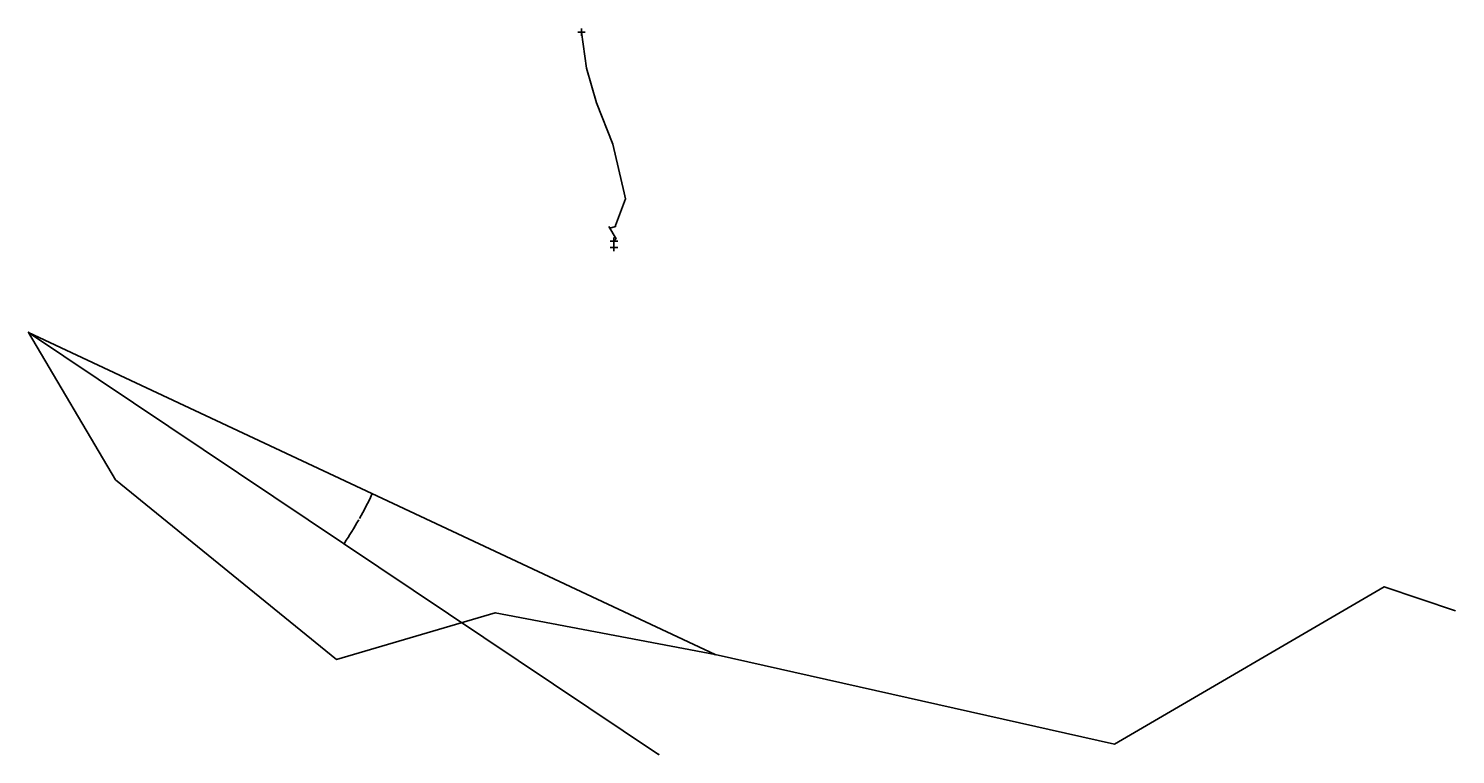
# Model space of a CAD drawing. Units: metres. Extents: x -52 to 759201, y -109 to 8561044.
# Drawn here: x 758815 to 759201, y 8560848 to 8561044 of the extents above; entities that cross this region are included whole.
import ezdxf

# ---------------------------------------------------------------- set-up
doc = ezdxf.new("R2010")
doc.units = ezdxf.units.M
doc.header["$LTSCALE"] = 12.7
doc.header["$MEASUREMENT"] = 0
doc.layers.add('kl', color=7, linetype='Continuous')
doc.layers.add('RAN-TRAIL', color=7, linetype='Continuous')
doc.dimstyles.get("Standard").update_dxf_attribs({"dimtxt": 0.18, "dimasz": 0.18, "dimexe": 0.18, "dimexo": 0.0625, "dimgap": 0.09, "dimtad": 0, "dimtih": 1, "dimtoh": 1, "dimdec": 4, "dimzin": 0, "dimdsep": 46, "dimtxsty": 'Standard', "dimcen": 0.09, "dimadec": 0, "dimazin": 0, "dimtfac": 1, "dimtdec": 4, "dimtofl": 0, "dimtmove": 0, "dimatfit": 3, "dimfxl": 0, "dimtolj": 1, "dimtzin": 0, "dimarcsym": 0})

# ---------------------------------------------------------------- blocks, each defined once
blk = doc.blocks.new('*D0')
at = {"color": 0, "lineweight": -2}
for start, end in [(330.6547, 334.7783), (326.3008, 330.4242)]:
    blk.add_arc((758814.99, 8560962.19), 102.75, start, end, dxfattribs=at)
at = {"color": 0}
for points in [[(758907.91, 8560918.42), (758907.97, 8560918.39), (758908.02, 8560918.57)], [(758900.49, 8560905.16), (758900.44, 8560905.2), (758900.37, 8560905.03)]]:
    blk.add_solid(points, dxfattribs=at)
at = {"layer": 'kl', "color": 0}
for p in [(758814.99, 8560962.19), (758814.99, 8560962.19), (758903.15, 8560909.41), (759000.83, 8560875.05), (758985.53, 8560848.02)]:
    blk.add_point(p, dxfattribs=at)
at = {"color": 0, "insert": (758904.45, 8560911.65), "char_height": 0.18, "attachment_point": 5}
blk.add_mtext('\\A1;9°', dxfattribs=at)

msp = doc.modelspace()

# ---------------------------------------------------------------- linework, layer by layer
for p, q in [((758985.53205, 8560848.01906), (758814.989, 8560962.186)), ((758814.989, 8560962.186), (759000.835, 8560875.045))]:
    msp.add_line(p, q)
msp.add_lwpolyline([(759201.209, 8560886.882), (759181.939, 8560893.399), (759108.949, 8560850.796), (759000.835, 8560875.045), (758941.298, 8560886.347), (758898.313, 8560873.735), (758838.483, 8560922.328), (758814.989, 8560962.186)])
at = {"layer": 'RAN-TRAIL'}
for p, q in [((758965.66047, 8561043.41106), (758963.66047, 8561043.41106)), ((758964.66047, 8561044.41106), (758964.66047, 8561042.41106)), ((758973.4473, 8560987.85164), (758973.4473, 8560985.85164)), ((758974.4473, 8560986.85164), (758972.4473, 8560986.85164)), ((758974.4473, 8560985.14488), (758972.4473, 8560985.14488)), ((758973.4473, 8560986.14488), (758973.4473, 8560984.14488))]:
    msp.add_line(p, q, dxfattribs=at)
for points in [[(758964.66047, 8561043.41106, 1255.00516), (758964.69658, 8561043.3985, 1254.99774), (758965.9695, 8561033.64959, 1254.143), (758968.67712, 8561024.32365, 1253.187), (758973.16023, 8561013.09126, 1251.713), (758976.24129, 8560999.93178, 1250.53556), (758976.57689, 8560998.37224, 1250.37238), (758973.87447, 8560991.08795, 1249.81655), (758973.86654, 8560990.93625, 1248.91342), (758973.86625, 8560990.84499, 1247.94175), (758972.29105, 8560990.38932, 1247.72033), (758972.03043, 8560990.8284, 1247.703)], [(758973.4473, 8560986.85164, 1247.92856), (758974.01078, 8560987.49214, 1247.83469), (758972.03043, 8560990.8284, 1247.703)]]:
    msp.add_polyline3d(points, dxfattribs=at)

# ---------------------------------------------------------------- dimensions: what is measured, and where the dimension line sits
dim = msp.add_angular_dim_2l(base=(758903.14534, 8560909.4112), line1=((758814.989, 8560962.186), (759000.835, 8560875.045)), line2=((758985.53205, 8560848.01906), (758814.989, 8560962.186)), dimstyle='Standard', override={"dimaunit": 1})
dim.commit()
dim.dimension.update_dxf_attribs({"geometry": '*D0', "text_midpoint": (758904.44937, 8560911.65321)})

doc.saveas('drawing.dxf')
